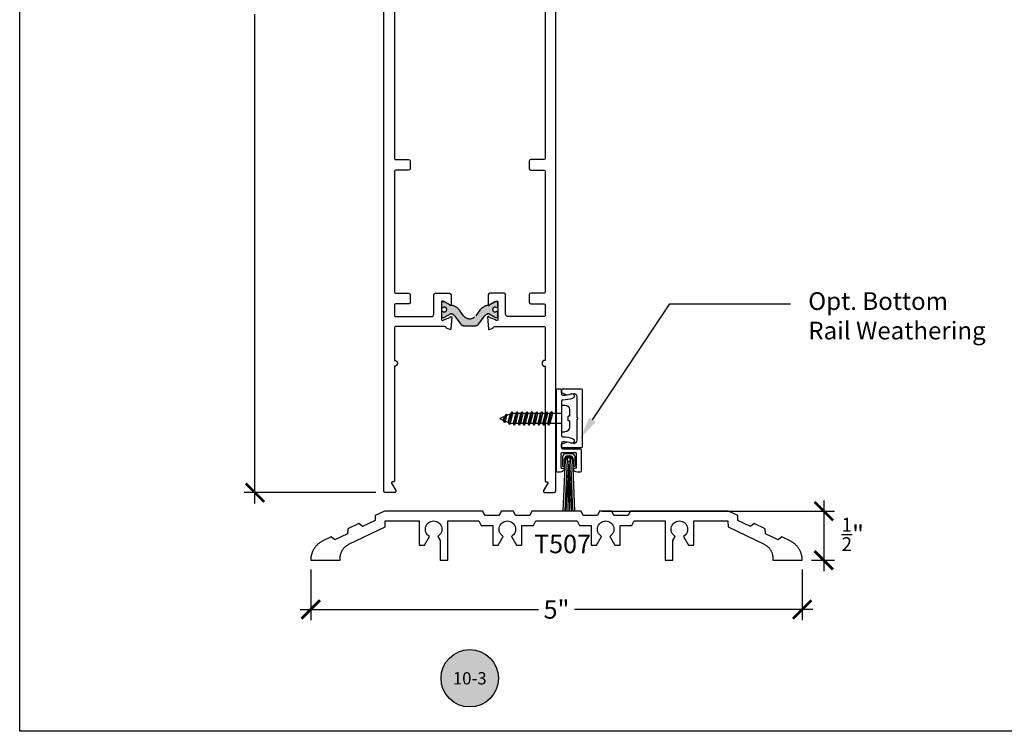
# Model space of a CAD drawing. Units: inches. Extents: x 0 to 70, y 0 to 43.6.
# Drawn here: x 38 to 48, y 0 to 7.2 of the extents above; entities that cross this region are included whole.
import ezdxf
from ezdxf import colors
from ezdxf.entities.mleader import LeaderData, LeaderLine
from ezdxf.enums import TextEntityAlignment as Align
from ezdxf.math import Vec2, Vec3

# ---------------------------------------------------------------- set-up
doc = ezdxf.new("R2010")
doc.units = ezdxf.units.IN
doc.header["$LTSCALE"] = 0.5
doc.header["$MEASUREMENT"] = 0
doc.linetypes.add('HIDDEN', pattern=[0.375, 0.25, -0.125])
for name, color, linetype in [('Arcadia-Dim', 4, 'Continuous'), ('Arcadia-Profile', 5, 'Continuous'), ('Arcadia-Symb', 7, 'Continuous'), ('Arcadia-Symb-Text', 3, 'Continuous'), ('Arcadia-Text', 3, 'Continuous')]:
    doc.layers.add(name, color=color, linetype=linetype)
doc.layers.add('Arcadia-Mview', color=6, linetype='Continuous', plot=False)
doc.styles.get("Standard").update_dxf_attribs({"font": 'ARIALN.TTF'})
doc.dimstyles.new('Arcadia-2', dxfattribs={"dimscale": 2, "dimtxt": 0.0938, "dimasz": 0.0938, "dimexe": 0.0546, "dimexo": 0.0469, "dimgap": 0.0469, "dimtad": 0, "dimtih": 1, "dimdec": 4, "dimrnd": 0.0625, "dimzin": 3, "dimdsep": 46, "dimlunit": 4, "dimtxsty": 'Standard', "dimblk": 'ARCHTICK', "dimcen": 0.0469, "dimdle": 0.0546, "dimclrd": 256, "dimclre": 256, "dimclrt": 256, "dimadec": 0, "dimazin": 0, "dimtfac": 0.75, "dimtix": 1, "dimtmove": 2, "dimatfit": 3, "dimfxl": 1, "dimtolj": 1, "dimtzin": 3, "dimlwd": -3, "dimlwe": -3, "dimarcsym": 1})

# ---------------------------------------------------------------- blocks, each defined once
blk = doc.blocks.new('_ArchTick')
at = {"color": 0, "linetype": 'ByBlock', "lineweight": -3, "const_width": 0.15}
blk.add_lwpolyline([(-0.5, -0.5), (0.5, 0.5)], dxfattribs=at)
blk = doc.blocks.new('*D52')
at = {"layer": 'Arcadia-Dim', "linetype": 'ByBlock', "lineweight": -3, "transparency": 16777216}
for p, q in [((40.96139963930881, 1.644919005655568), (40.96139963930881, 1.129738128355514)), ((45.9593936536088, 1.644919005655568), (45.9593936536088, 1.129738128355514)), ((40.85219963930881, 1.238938128355514), (43.27804330403043, 1.238938128355514)), ((46.0685936536088, 1.238938128355514), (43.64274998888718, 1.238938128355514))]:
    blk.add_line(p, q, dxfattribs=at)
at = {"layer": 'Defpoints', "color": 0, "lineweight": -3, "transparency": 16777216}
for p in [(40.96139963930881, 1.738719005655568), (45.9593936536088, 1.738719005655568), (45.9593936536088, 1.238938128355514)]:
    blk.add_point(p, dxfattribs=at)
at = {"layer": 'Arcadia-Dim', "lineweight": -3, "transparency": 16777216, "xscale": 0.1876, "yscale": 0.1876, "zscale": 0.1876, "rotation": 180}
blk.add_blockref('_ArchTick', (40.96139963930881, 1.238938128355514), dxfattribs=at)
at = {"layer": 'Arcadia-Dim', "lineweight": -3, "transparency": 16777216, "xscale": 0.1876, "yscale": 0.1876, "zscale": 0.1876}
blk.add_blockref('_ArchTick', (45.9593936536088, 1.238938128355514), dxfattribs=at)
at = {"layer": 'Arcadia-Dim', "transparency": 16777216, "insert": (43.4603966464588, 1.238938128355514), "char_height": 0.1876, "attachment_point": 5}
blk.add_mtext('\\A1;5"', dxfattribs=at)
blk = doc.blocks.new('Keynote')
at = {"layer": 'Arcadia-Symb', "lineweight": -3}
h = blk.add_hatch(color=8, dxfattribs=at)
h.dxf.hatch_style = 1
edge = h.paths.add_edge_path()
edge.add_arc((0, 0), 0.1458, 0, 360)
at = {"layer": 'Defpoints', "lineweight": -3}
blk.add_circle((0, 0), 0.1458, dxfattribs=at)
at = {"layer": 'Arcadia-Symb-Text'}
blk.add_attdef('KEYNOTE_BUBBLE', text='', height=0.09375, dxfattribs=at).set_placement((0, 0), align=Align.MIDDLE_CENTER)
blk = doc.blocks.new('6x0625PanHeadSMS-Phillips')
at = {"layer": 'Arcadia-Profile'}
for p, q in [((0, -0.1349999999999998), (0, 0.1349999999999998)), ((0, 0.1349999999999998), (0.03600000000000136, 0.1349999999999998)), ((-0.6219134171618252, 0.004619397662556146), (-0.5910776578385422, 0.0173919873803321)), ((-0.5780205775018636, 0.04000751392196911), (-0.5910776578385404, 0.01739198738033387)), ((-0.5910776578385404, 0.01739198738033387), (-0.574580779590856, -0.02422521808734324)), ((-0.5780205775018636, 0.04000751392196911), (-0.5626363090496591, -0.04491364793420338)), ((-0.5769569634072615, 0.04000751392196911), (-0.5780205775018628, 0.04000751392196822)), ((-0.5769569634072589, 0.04000751392196822), (-0.5615726949550544, -0.04491364793420338)), ((-0.5769569634072607, 0.04000751392196911), (-0.5691859094113791, 0.02645984648292465)), ((-0.5691859094113774, 0.02645984648292377), (-0.5410458507912459, 0.03811584040935578)), ((-0.5691859094113791, 0.02645984648292465), (-0.5544812216740196, -0.03255072757420052)), ((-0.5279887704545692, 0.06073136695099102), (-0.5410458507912459, 0.03811584040935578)), ((-0.5410458507912459, 0.03811584040935578), (-0.5164311817655127, -0.04831157015314069)), ((-0.5279887704545692, 0.06073136695099102), (-0.5044867112243185, -0.06900000000000173)), ((-0.5269251563599671, 0.06073136695099102), (-0.5279887704545683, 0.06073136695099013)), ((-0.5269251563599644, 0.06073136695099013), (-0.5034230971297138, -0.06900000000000173)), ((-0.5269251563599662, 0.06073136695099102), (-0.5191541023640847, 0.04718369951194656)), ((-0.5191541023640829, 0.04718369951194656), (-0.5075265244053622, 0.05199999999999871)), ((-0.5191541023640847, 0.04718369951194656), (-0.4936717566480864, -0.05200000000000049)), ((-0.4878037250307949, 0.05199999999999871), (-0.5075265244053622, 0.05199999999999871)), ((-0.4779887704545702, 0.06899999999999906), (-0.4878037250307941, 0.05199999999999871)), ((-0.4878037250307941, 0.05199999999999871), (-0.4628037250307955, -0.05199999999999871)), ((-0.4779887704545702, 0.06899999999999906), (-0.4529887704545716, -0.06899999999999906)), ((-0.4769251563599681, 0.06899999999999906), (-0.4779887704545693, 0.06899999999999817)), ((-0.4769251563599655, 0.06899999999999817), (-0.4519251563599669, -0.06899999999999995)), ((-0.4769251563599672, 0.06899999999999906), (-0.4671738158783389, 0.05199999999999871)), ((-0.4421738158783404, -0.05199999999999871), (-0.4671738158783389, 0.05199999999999871)), ((-0.4378037250307925, 0.0519999999999996), (-0.4671738158783398, 0.05199999999999871)), ((-0.4279887704545695, 0.06899999999999906), (-0.4378037250307933, 0.05199999999999871)), ((-0.4378037250307933, 0.05199999999999871), (-0.4128037250307948, -0.05199999999999871)), ((-0.4279887704545695, 0.06899999999999906), (-0.4029887704545709, -0.06899999999999906)), ((-0.4269251563599665, 0.06899999999999906), (-0.4279887704545704, 0.06899999999999906)), ((-0.4269251563599648, 0.06899999999999817), (-0.4019251563599662, -0.06899999999999995)), ((-0.4269251563599665, 0.06899999999999906), (-0.4171738158783382, 0.05199999999999871)), ((-0.3878037250307962, 0.0519999999999996), (-0.4171738158783374, 0.0519999999999996)), ((-0.3921738158783397, -0.05199999999999871), (-0.4171738158783382, 0.05199999999999871)), ((-0.3779887704545724, 0.06899999999999906), (-0.3878037250307962, 0.05199999999999871)), ((-0.3878037250307962, 0.05199999999999871), (-0.3628037250307976, -0.05199999999999871)), ((-0.3779887704545724, 0.06899999999999906), (-0.3529887704545738, -0.06899999999999906)), ((-0.3769251563599685, 0.06899999999999906), (-0.3779887704545724, 0.06899999999999906)), ((-0.3769251563599676, 0.06899999999999817), (-0.351925156359969, -0.06899999999999995)), ((-0.3769251563599694, 0.06899999999999906), (-0.3671738158783411, 0.05199999999999871)), ((-0.3421738158783425, -0.05199999999999871), (-0.3671738158783411, 0.05199999999999871)), ((-0.3378037250307946, 0.05200000000000049), (-0.367173815878342, 0.0519999999999996)), ((-0.3279887704545708, 0.06899999999999906), (-0.3378037250307946, 0.05199999999999871)), ((-0.3378037250307946, 0.05199999999999871), (-0.312803725030796, -0.05199999999999871)), ((-0.3279887704545708, 0.06899999999999906), (-0.3029887704545722, -0.06899999999999906)), ((-0.3269251563599678, 0.06899999999999906), (-0.3279887704545699, 0.06899999999999995)), ((-0.326925156359966, 0.06899999999999817), (-0.3019251563599674, -0.06899999999999995)), ((-0.3269251563599678, 0.06899999999999906), (-0.3171738158783395, 0.05199999999999871)), ((-0.2921738158783409, -0.05199999999999871), (-0.3171738158783395, 0.05199999999999871)), ((-0.2878037250307965, 0.0519999999999996), (-0.3171738158783386, 0.05200000000000049)), ((-0.2779887704545709, 0.06899999999999906), (-0.2878037250307948, 0.05199999999999871)), ((-0.2878037250307948, 0.05199999999999871), (-0.2628037250307962, -0.05199999999999871)), ((-0.2779887704545709, 0.06899999999999906), (-0.2529887704545724, -0.06899999999999906)), ((-0.2769251563599688, 0.06899999999999995), (-0.2779887704545709, 0.06899999999999906)), ((-0.2769251563599662, 0.06899999999999817), (-0.2519251563599676, -0.06899999999999995)), ((-0.2769251563599679, 0.06899999999999906), (-0.2671738158783397, 0.05199999999999871)), ((-0.2421738158783411, -0.05199999999999871), (-0.2671738158783397, 0.05199999999999871)), ((-0.2378037250307958, 0.0519999999999996), (-0.2671738158783405, 0.0519999999999996)), ((-0.2279887704545711, 0.06899999999999906), (-0.2378037250307949, 0.05199999999999871)), ((-0.2378037250307949, 0.05199999999999871), (-0.2128037250307964, -0.05199999999999871)), ((-0.2279887704545711, 0.06899999999999906), (-0.2029887704545725, -0.06899999999999906)), ((-0.2269251563599672, 0.06899999999999906), (-0.2279887704545711, 0.06899999999999906)), ((-0.2269251563599664, 0.06899999999999817), (-0.2019251563599678, -0.06899999999999995)), ((-0.2269251563599681, 0.06899999999999906), (-0.2171738158783398, 0.05199999999999871)), ((-0.1921738158783413, -0.05199999999999871), (-0.2171738158783398, 0.05199999999999871)), ((-0.1878037250307951, 0.0519999999999996), (-0.2171738158783389, 0.0519999999999996)), ((-0.1779887704545713, 0.06899999999999906), (-0.1878037250307951, 0.05199999999999871)), ((-0.1878037250307951, 0.05199999999999871), (-0.1628037250307965, -0.05199999999999871)), ((-0.1779887704545713, 0.06899999999999906), (-0.1529887704545727, -0.06899999999999906)), ((-0.1769251563599683, 0.06899999999999995), (-0.1779887704545722, 0.06899999999999995)), ((-0.1769251563599665, 0.06899999999999817), (-0.1519251563599679, -0.06899999999999995)), ((-0.1769251563599683, 0.06899999999999906), (-0.16717381587834, 0.05199999999999871)), ((-0.1421738158783414, -0.05199999999999871), (-0.16717381587834, 0.05199999999999871)), ((-0.1378037250307971, 0.05199999999999871), (-0.16717381587834, 0.0519999999999996)), ((-0.1279887704545724, 0.06899999999999817), (-0.1378037250307962, 0.05199999999999783)), ((-0.1378037250307962, 0.05199999999999783), (-0.1128037250307976, -0.0519999999999996)), ((-0.1279887704545724, 0.06899999999999817), (-0.1029887704545738, -0.06899999999999995)), ((-0.1269251563599694, 0.06899999999999906), (-0.1279887704545732, 0.06899999999999906)), ((-0.1269251563599676, 0.06899999999999729), (-0.101925156359969, -0.06900000000000084)), ((-0.1269251563599694, 0.06899999999999817), (-0.1171738158783411, 0.05199999999999783)), ((-0.0921738158783425, -0.0519999999999996), (-0.1171738158783411, 0.05199999999999783)), ((-8.881784197001252e-16, 0.0519999999999996), (-0.1171738158783411, 0.05199999999999871)), ((0.06949999999999967, 0.02399999999999913), (0.06949999999999967, -0.02400000000000091)), ((0.08199999999999985, 0.02400000000000002), (0.06949999999999967, 0.02399999999999913)), ((0.08199999999999985, 0.02400000000000091), (0.08199999999999985, 0.08899999999999952)), ((-0.6219134171618252, -0.004619397662557034), (-0.5745807795908586, -0.02422521808734146)), ((-0.5626363090496609, -0.04491364793420249), (-0.574580779590856, -0.02422521808734324)), ((-0.5615726949550552, -0.04491364793420338), (-0.5626363090496609, -0.04491364793420338)), ((-0.5615726949550561, -0.04491364793420338), (-0.5544812216740196, -0.03255072757420052)), ((-0.5544812216740187, -0.03255072757419963), (-0.5164311817655127, -0.04831157015314069)), ((-0.5044867112243177, -0.06900000000000084), (-0.5164311817655127, -0.04831157015314158)), ((-0.503423097129712, -0.06900000000000173), (-0.5044867112243177, -0.06900000000000173)), ((-0.5034230971297129, -0.06900000000000173), (-0.4936717566480864, -0.05200000000000049)), ((-0.4628037250307955, -0.05200000000000049), (-0.4936717566480855, -0.05200000000000049)), ((-0.4529887704545716, -0.06899999999999906), (-0.4628037250307955, -0.05199999999999871)), ((-0.451925156359966, -0.06899999999999995), (-0.4529887704545716, -0.06899999999999995)), ((-0.4519251563599669, -0.06899999999999995), (-0.4421738158783404, -0.05199999999999871)), ((-0.4128037250307948, -0.05200000000000049), (-0.4421738158783404, -0.05200000000000049)), ((-0.4029887704545709, -0.06899999999999906), (-0.4128037250307948, -0.05199999999999871)), ((-0.4019251563599671, -0.06899999999999995), (-0.40298877045457, -0.06900000000000084)), ((-0.4019251563599662, -0.06899999999999995), (-0.3921738158783397, -0.05199999999999871)), ((-0.3628037250307967, -0.0519999999999996), (-0.3921738158783397, -0.05200000000000049)), ((-0.3529887704545738, -0.06899999999999906), (-0.3628037250307976, -0.05199999999999871)), ((-0.3519251563599708, -0.06899999999999995), (-0.3529887704545729, -0.06899999999999995)), ((-0.351925156359969, -0.06899999999999995), (-0.3421738158783425, -0.05199999999999871)), ((-0.312803725030796, -0.05199999999999871), (-0.3421738158783416, -0.0519999999999996)), ((-0.3029887704545722, -0.06899999999999906), (-0.312803725030796, -0.05199999999999871)), ((-0.3019251563599665, -0.06899999999999906), (-0.3029887704545722, -0.06899999999999995)), ((-0.3019251563599674, -0.06899999999999995), (-0.2921738158783409, -0.05199999999999871)), ((-0.262803725030798, -0.0519999999999996), (-0.2921738158783391, -0.05199999999999871)), ((-0.2529887704545724, -0.06899999999999906), (-0.2628037250307962, -0.05199999999999871)), ((-0.2519251563599685, -0.06899999999999995), (-0.2529887704545724, -0.06899999999999995)), ((-0.2519251563599676, -0.06899999999999995), (-0.2421738158783411, -0.05199999999999871)), ((-0.2128037250307973, -0.0519999999999996), (-0.2421738158783402, -0.0519999999999996)), ((-0.2029887704545725, -0.06899999999999906), (-0.2128037250307964, -0.05199999999999871)), ((-0.2019251563599687, -0.06900000000000084), (-0.2029887704545725, -0.06900000000000084)), ((-0.2019251563599678, -0.06899999999999995), (-0.1921738158783413, -0.05199999999999871)), ((-0.1628037250307965, -0.0519999999999996), (-0.1921738158783404, -0.0519999999999996)), ((-0.1529887704545727, -0.06899999999999906), (-0.1628037250307965, -0.05199999999999871)), ((-0.1519251563599688, -0.06900000000000084), (-0.1529887704545718, -0.06900000000000084)), ((-0.1519251563599679, -0.06899999999999995), (-0.1421738158783414, -0.05199999999999871)), ((-0.1128037250307976, -0.0519999999999996), (-0.1421738158783414, -0.0519999999999996)), ((-0.1029887704545738, -0.06899999999999995), (-0.1128037250307976, -0.0519999999999996)), ((-0.1019251563599699, -0.06900000000000173), (-0.1029887704545729, -0.06900000000000173)), ((-0.101925156359969, -0.06900000000000084), (-0.0921738158783425, -0.0519999999999996)), ((0, -0.0519999999999996), (-0.0921738158783425, -0.0519999999999996)), ((0.08199999999999985, -0.02400000000000002), (0.06949999999999967, -0.02399999999999913)), ((0.08199999999999985, -0.08899999999999952), (0.08199999999999985, -0.02400000000000002)), ((0, -0.1349999999999998), (0.03600000000000136, -0.1350000000000007))]:
    blk.add_line(p, q, dxfattribs=at)
for centre, radius, start, end in [((0.03600000000000136, 0.08899999999999952), 0.046, 0, 90), ((-0.6200000000000001, -8.881784197001252e-16), 0.005, 112.499999999994, 247.500000000002), ((0.03600000000000136, -0.08899999999999952), 0.046, 270, 0)]:
    blk.add_arc(centre, radius, start, end, dxfattribs=at)
blk = doc.blocks.new('Sweep_SurfaceMountConcealed')
at = {"layer": 'Arcadia-Profile', "lineweight": -3}
for p, q in [((0.06138890695187627, 0.3636723376517921), (0.06122002306464935, 0.2697974895654625)), ((0.08713900588632839, 0.337578970240429), (0.06448394249885325, -0.1877191227000594)), ((0.08184498968815035, 0.2697603845836056), (0.08197576679607721, 0.3430092678470942)), ((0.1077454415632957, 0.3366908972191709), (0.08512590909482753, -0.1877562582654377)), ((0.1573809695734667, 0.3947486953961175), (0.09269407425351517, 0.3948650692124716)), ((0.1243025127912603, 0.31948408271586), (0.09655089060626665, -0.1877768121765939)), ((0.1132819358951309, 0.3742029976070853), (0.1367188979680947, 0.3741608337545017)), ((0.1252024951435686, 0.3194734636039129), (0.1149378608514269, -0.1878098909306232)), ((0.1252024951435686, 0.3194734636039129), (0.1331448313878525, -0.1878426458594049)), ((0.1258025337512692, 0.319494384150687), (0.1514768017220121, -0.1878756256667771)), ((0.1421203859357973, 0.336629055582705), (0.1628527833127436, -0.1878960914255003)), ((0.1627298835608428, 0.3374429798071787), (0.183494749908732, -0.1879332269908787)), ((0.1679116277297368, 0.3428546664544569), (0.1677808506218099, 0.2696057831909684)), ((0.1884068172436884, 0.2695686764100742), (0.1885737011341462, 0.3634435280944217)), ((0.06122002306464935, 0.2697974895654625), (0.08184498968815035, 0.2697603845836056)), ((0.1677808506218099, 0.2696057831909684), (0.1884068172436884, 0.2695686764100742))]:
    blk.add_line(p, q, dxfattribs=at)
for points in [[(0.04999999999999716, 1.002117380277923, 0.414213562373095), (0.05999999999998806, 0.9921173802779322), (0.06572465942736017, 0.9921173802779322, 0.08338565829340229), (0.1473908968102791, 1.005832328546489, -0.9999999999999999), (0.16372414428686, 0.9585753182002463, -0.08338565829340408), (0.06572465942736017, 0.9421173802779208), (0.05999999999998806, 0.9421173802779208, 0.414213562373095), (0.04999999999999716, 0.9321173802779299), (0.04999999999998295, 0.5771173802779117, 0.414213562373095), (0.05999999999998806, 0.5671173802779208), (0.06572465942736017, 0.5671173802779208, -0.08338565829340408), (0.16372414428686, 0.5506594423556521, -0.9999999999999999), (0.1473908968102791, 0.5034024320093522, 0.08338565829340228), (0.06572465942736017, 0.5171173802779094), (0.05999999999998806, 0.5171173802779094, 0.414213562373095), (0.04999999999999716, 0.5071173802779185), (0.04999999999999716, 0.4546173802779094, 0.4142135623730969), (0.05999999999998806, 0.4446173802779185), (0.2399999999999949, 0.4446173802779185, -0.414213562373095), (0.2499999999999858, 0.4346173802779276), (0.2499999999999858, 0.2196173802778958, -0.414213562373095), (0.2399999999999949, 0.2096173802779049), (0.2088432894674668, 0.2096173802779049, -0.3419987131196915), (0.1701134560053674, 0.2396173802779344, -0.4903143948258259), (0.177859422697793, 0.2496173802779253), (0.1949999999999932, 0.2496173802779253, 0.414213562373095), (0.2049999999999983, 0.2596173802779163), (0.2049999999999983, 0.3946173802779072, 0.414213562373147), (0.1949999999999932, 0.4046173802778981), (0.05499999999999261, 0.4046173802778981, 0.414213562373095), (0.04499999999998749, 0.3946173802779072), (0.04499999999998749, 0.2596173802779163, 0.4142135623731211), (0.05499999999999261, 0.2496173802779253), (0.07214057730219281, 0.2496173802779253, -0.490314394825813), (0.07988654399458994, 0.2396173802779344, -0.3419987131196797), (0.04115671053251901, 0.2096173802779049), (0.009999999999990905, 0.2096173802779049, -0.414213562373095), (0, 0.2196173802778958), (0, 1.044617380277941, -0.414213562373095), (0.009999999999990905, 1.054617380277932), (0.03999999999999204, 1.054617380277932, -0.414213562373095), (0.04999999999999716, 1.044617380277941)], [(0.2099999999999795, 0.7466173802779394, 0.9999999999999999), (0.2099999999999795, 0.7626173802779022), (0.2099999999999937, 0.97580834349003, 0.471905113490928), (0.174249284630406, 1.005252006182332), (0.1069999999999993, 0.9921173802779322), (0.04999999999999716, 1.014617380277912), (0.04999999999999716, 1.044617380277941, -0.414213562373095), (0.05999999999998806, 1.054617380277932), (0.2499999999999858, 1.054617380277932, -0.414213562373095), (0.2599999999999909, 1.044617380277941), (0.2599999999999909, 0.4646173802779003, -0.414213562373095), (0.2499999999999858, 0.4546173802779094), (0.05999999999998806, 0.4546173802779094, -0.414213562373095), (0.04999999999999716, 0.4646173802779003), (0.04999999999999716, 0.4946173802779299), (0.1069999999999993, 0.5171173802779094), (0.1742492846303918, 0.5039827543735669, 0.4719051134909299), (0.2099999999999795, 0.5334264170658685)]]:
    blk.add_lwpolyline(points, format="xyb", close=True, dxfattribs=at)
for centre, radius, start, end in [((0.09263785638303546, 0.3636161197813408), 0.03124999999999999, 89.89692315115617, 179.8969231511553), ((0.1132257162256138, 0.3429530481775487), 0.03125000000000001, 89.89692315115617, 179.8969231511553), ((0.1249334137487352, 0.3366599755014477), 0.03780508155605539, 1.18692322721018, 178.6069230751012), ((0.1249334137487352, 0.3366599755014477), 0.02749509260740905, 0.7838471063642286, 179.0102075564562), ((0.1249334137487352, 0.3366599755014477), 0.017188, 359.8969231511554, 269.8969231511562), ((0.1249334137487352, 0.3366599755014477), 0.0171879, 269.8969231511562, 359.8969231511554), ((0.1366626782985776, 0.3429108843249082), 0.03124999999999997, 359.8969231511554, 89.89692315115617), ((0.157324751702987, 0.3634997459649298), 0.03124999999999997, 359.8969231511554, 89.89692315115617)]:
    blk.add_arc(centre, radius, start, end, dxfattribs=at)
at = {"layer": 'Arcadia-Profile', "xscale": -1, "rotation": 180}
blk.add_blockref('6x0625PanHeadSMS-Phillips', (0.04999999999999716, 0.7546173802779208), dxfattribs=at)
blk = doc.blocks.new('*D53')
at = {"layer": 'Arcadia-Dim', "linetype": 'ByBlock', "lineweight": -3, "transparency": 16777216}
for p, q in [((40.39317745738741, 12.78354410304922), (40.39317745738741, 7.810228632755574)), ((41.65345363876025, 12.67434410304922), (40.28397745738741, 12.67434410304922)), ((40.39317745738741, 2.317238128355514), (40.39317745738741, 7.290553598649162)), ((41.62359655360879, 2.426438128355514), (40.28397745738741, 2.426438128355514))]:
    blk.add_line(p, q, dxfattribs=at)
at = {"layer": 'Defpoints', "color": 0, "lineweight": -3, "transparency": 16777216}
for p in [(40.39317745738741, 12.67434410304922), (41.74725363876026, 12.67434410304922), (41.71739655360879, 2.426438128355514)]:
    blk.add_point(p, dxfattribs=at)
at = {"layer": 'Arcadia-Dim', "lineweight": -3, "transparency": 16777216, "xscale": 0.1876, "yscale": 0.1876, "zscale": 0.1876}
for p, rotation in [((40.39317745738741, 12.67434410304922), 90), ((40.39317745738741, 2.426438128355514), 270)]:
    blk.add_blockref('_ArchTick', p, dxfattribs=dict(at, rotation=rotation))
at = {"layer": 'Arcadia-Dim', "transparency": 16777216, "insert": (40.39317745738741, 7.550391115702374), "char_height": 0.1876, "attachment_point": 5}
blk.add_mtext('\\A1;10{\\H0.750000x;\\S1/4;}"', dxfattribs=at)
blk = doc.blocks.new('*D80')
at = {"layer": 'Arcadia-Dim', "linetype": 'ByBlock', "lineweight": -3, "transparency": 16777216}
for p, q in [((46.17923944206794, 2.348138128355428), (46.17923944206794, 1.629519005655483)), ((43.92119655360881, 2.238938128355429), (46.28843944206794, 2.238938128355428)), ((46.0531936536088, 1.738719005655483), (46.28843944206794, 1.738719005655483))]:
    blk.add_line(p, q, dxfattribs=at)
at = {"layer": 'Defpoints', "color": 0, "lineweight": -3, "transparency": 16777216}
for p in [(43.82739655360881, 2.238938128355429), (45.9593936536088, 1.738719005655483), (46.17923944206794, 1.738719005655483)]:
    blk.add_point(p, dxfattribs=at)
at = {"layer": 'Arcadia-Dim', "lineweight": -3, "transparency": 16777216, "xscale": 0.1876, "yscale": 0.1876, "zscale": 0.1876}
for p, rotation in [((46.17923944206794, 2.238938128355428), 90), ((46.17923944206794, 1.738719005655483), 270)]:
    blk.add_blockref('_ArchTick', p, dxfattribs=dict(at, rotation=rotation))
at = {"layer": 'Arcadia-Dim', "transparency": 16777216, "insert": (46.47399684233997, 2.001843382204143), "char_height": 0.1876, "attachment_point": 5}
blk.add_mtext('\\A1;{\\H0.750000x;\\S1/2;}"', dxfattribs=at)

msp = doc.modelspace()

# ---------------------------------------------------------------- hatches: boundary and pattern name
at = {"layer": 'Arcadia-Profile', "lineweight": -3}
h = msp.add_hatch(color=256, dxfattribs=at)
h.dxf.hatch_style = 1
edge = h.paths.add_edge_path()
edge.add_arc((42.83527056909379, 4.288450584527169), 0.0244094487940399, 57.86252726512879, 302.13747273498916, ccw=False)
edge.add_line((42.84825523646958, 4.309119875844701), (42.85298710450883, 4.309119875844701))
edge.add_arc((42.85298710450883, 4.320930899454694), 0.01181102360999375, 270, 360)
edge.add_line((42.86479812811882, 4.320930899454694), (42.86479812811884, 4.356363970284789))
edge.add_arc((42.85298710450883, 4.356363970284775), 0.01181102361000086, 3.446873130306955e-11, 90.00000000003448)
edge.add_line((42.85298710450883, 4.368174993894783), (42.83738040525253, 4.368174993894669))
edge.add_arc((42.83738040525239, 4.360300978154669), 0.007874015739998796, 89.99999999891423, 119.9999999985707)
edge.add_line((42.83344339738255, 4.367120075815407), (42.77381872018626, 4.332695752385732))
edge.add_arc((42.76988171231645, 4.339514850046413), 0.007874015739942163, 273.6292789012349, 299.9999999986334, ccw=False)
edge.add_arc((42.77785658048927, 4.213783258195761), 0.1181102361000108, 93.62927890231299, 144.5523215290939)
edge.add_line((42.6816386120588, 4.282282385363303), (42.63895407997495, 4.225638098098145))
edge.add_arc((42.57739655360881, 4.272025021405668), 0.07707837379094436, 217.0000000000033, 322.9999999999967, ccw=False)
edge.add_line((42.51583902724266, 4.225638098098145), (42.47315449515884, 4.282282385363303))
edge.add_arc((42.37693652672837, 4.213783258195747), 0.1181102361000205, 35.44767847091095, 86.3707210976874)
edge.add_arc((42.38491139490115, 4.339514850046484), 0.007874015740008457, 240.000000001529, 266.3707210991066, ccw=False)
edge.add_line((42.38097438703133, 4.332695752385732), (42.32134970983506, 4.367120075815407))
edge.add_arc((42.31741270196503, 4.360300978154783), 0.007874015740009992, 59.99999999980076, 89.99999999963808)
edge.add_line((42.31741270196508, 4.368174993894783), (42.30180600270882, 4.368174993894783))
edge.add_arc((42.30180600270882, 4.356363970284789), 0.01181102360999375, 90, 180)
edge.add_line((42.28999497909882, 4.356363970284789), (42.28999497909881, 4.320930899454694))
edge.add_arc((42.30180600270882, 4.320930899454709), 0.01181102361000086, 180.0000000000345, 270.0000000000344)
edge.add_line((42.30180600270882, 4.309119875844701), (42.30653787074806, 4.309119875844701))
edge.add_arc((42.31952253812381, 4.28845058452724), 0.02440944879395769, -122.13747273487411, 122.13747273487411, ccw=False)
edge.add_line((42.30653787074806, 4.267781293209779), (42.30180600270882, 4.267781293209779))
edge.add_arc((42.30180600270882, 4.255970269599786), 0.01181102360999375, 90, 180)
edge.add_line((42.28999497909882, 4.255970269599786), (42.28999497909881, 4.220537198769691))
edge.add_arc((42.30180600270882, 4.220537198769705), 0.01181102361000086, 180.0000000000345, 270.0000000000344)
edge.add_line((42.30180600270882, 4.208726175159697), (42.31741270196508, 4.208726175159811))
edge.add_arc((42.31741270196525, 4.216600190899811), 0.007874015740005902, 269.9999999987074, 299.9999999985448)
edge.add_line((42.32134970983509, 4.209781093239073), (42.38051055007264, 4.24393762027573))
edge.add_arc((42.38444755794269, 4.237118522615091), 0.007874015740025267, 84.53484448369238, 120.0000000003142, ccw=False)
edge.add_arc((42.37994801226132, 4.190089185514523), 0.0551181101800357, 36.99999999996771, 84.53484448305562, ccw=False)
edge.add_line((42.42396729229782, 4.223260092268603), (42.4868913255164, 4.139757079830403))
edge.add_arc((42.51833366839958, 4.163450584654726), 0.03937007869999904, 216.9999999999688, 269.9999999999896)
edge.add_line((42.51833366839958, 4.124080505954723), (42.57739655360882, 4.124080505954723))
edge.add_line((42.57739655360882, 4.124080505954723), (42.63645943881806, 4.124080505954723))
edge.add_arc((42.63645943881804, 4.163450584654726), 0.03937007870000464, 270.0000000000414, 323.0000000000333)
edge.add_line((42.66790178170123, 4.139757079830403), (42.73082581491984, 4.223260092268603))
edge.add_arc((42.77484509495621, 4.190089185514481), 0.05511811017996621, 95.46515551684729, 142.9999999999066, ccw=False)
edge.add_arc((42.77034554927512, 4.23711852261502), 0.00787401574000245, 60.00000000102858, 95.4651555176734, ccw=False)
edge.add_line((42.774282557145, 4.24393762027573), (42.83344339738257, 4.209781093239073))
edge.add_arc((42.8373804052526, 4.216600190899726), 0.007874015740030467, 239.9999999998271, 269.999999999483)
edge.add_line((42.83738040525253, 4.208726175159697), (42.85298710450883, 4.208726175159697))
edge.add_arc((42.85298710450883, 4.220537198769691), 0.01181102360999375, 270, 360)
edge.add_line((42.86479812811882, 4.220537198769691), (42.86479812811884, 4.255970269599786))
edge.add_arc((42.85298710450883, 4.255970269599771), 0.01181102361000086, 3.446873130306955e-11, 90.00000000003448)
edge.add_line((42.85298710450883, 4.267781293209779), (42.84825523646963, 4.267781293209666))

# ---------------------------------------------------------------- linework, layer by layer
at = {"layer": 'Arcadia-Mview', "lineweight": -3}
msp.add_lwpolyline([(38, 37.31832558586399), (70, 37.31832558586399), (70, 0), (38, 0)], close=True, dxfattribs=at)
at = {"layer": 'Arcadia-Profile', "lineweight": -3}
for points in [[(41.81139655360879, 9.875438128355583), (41.8113965536088, 5.823438128355562, 0.414213562373095), (41.82139655360881, 5.813438128355457), (41.95639655360885, 5.813438128355457, -0.4142135623719851), (41.97139655360881, 5.798438128355471), (41.97139655360886, 5.71943812835552, -0.414213562373095), (41.95639655360885, 5.704438128355534), (41.82139655360886, 5.704438128355534, 0.414213562373095), (41.81139655360884, 5.694438128355543), (41.81139655360882, 4.464438128355525, 0.414213562373095), (41.82139655360882, 4.454438128355534), (41.95639655360887, 4.454438128355534, -0.4142135623719851), (41.97139655360883, 4.439438128355548), (41.97139655360887, 4.360438128355483, -0.414213562373095), (41.95639655360887, 4.345438128355497), (41.82139655360888, 4.345438128355497, 0.414213562373095), (41.81139655360886, 4.335438128355506), (41.81139655360882, 4.226438128355582, 0.414213562373095), (41.82139655360882, 4.216438128355477), (42.18699497909884, 4.216438128355591, 0.414213562373095), (42.21199497909885, 4.241438128355568), (42.21199497909886, 4.438438128355457, -0.4142135623720545), (42.22799497909881, 4.454438128355534), (42.37199497909887, 4.454438128355534, -0.414213562373095), (42.38799497909889, 4.438438128355457), (42.38799497909885, 4.337880015972743, -0.8496353657752234), (42.37241240342671, 4.335329614856775, 0.1826758133108501), (42.3688298277354, 4.339707416964572), (42.30799497909888, 4.37483043320087, 0.5773502691912853), (42.28999497909882, 4.364438128355502), (42.28999497909881, 4.187438128355481, 0.8430390037151083), (42.31330868767839, 4.183438128521558), (42.37494854176042, 4.205873200515995, 0.2704954508918589), (42.38010367986659, 4.212076436981917, -0.9618520024673942), (42.39596453668364, 4.210064886535676), (42.38570001636238, 4.092740882400605, -0.4931454260318398), (42.37499429763102, 4.085920587376265), (42.34225881795223, 4.097835327583809, -0.3027680775083907), (42.33700335097556, 4.10498697247219, 0.400875440156676), (42.3250159087932, 4.116438128355568), (41.82139655360882, 4.116438128355568, 0.414213562373095), (41.8113965536088, 4.106438128355578), (41.8113965536088, 3.771438128355541, -0.9999999999999999), (41.8113965536088, 3.711438128355482), (41.81139655360882, 2.546438128355518, -0.414213562373095), (41.80139655360881, 2.536438128355528), (41.79218929418718, 2.536438128355528, 0.5773502691896494), (41.78352904014935, 2.521438128355541), (41.82538693466554, 2.44893812835555, -0.5773502691909007), (41.81239655360881, 2.426438128355514), (41.71739655360881, 2.426438128355514, -0.414213562373095), (41.70239655360882, 2.4414381283555), (41.70239655360879, 11.91143812835553, -0.414213562373095)], [(43.34339655360881, 9.875438128355583), (43.34339655360881, 5.823438128355562, -0.414213562373095), (43.33339655360881, 5.813438128355571), (43.19839655360873, 5.813438128355457, 0.4142135623719851), (43.18339655360879, 5.798438128355471), (43.18339655360873, 5.71943812835552, 0.414213562373095), (43.19839655360873, 5.704438128355534), (43.33339655360875, 5.704438128355534, -0.414213562373095), (43.34339655360876, 5.694438128355543), (43.34339655360883, 4.464438128355525, -0.414213562373095), (43.33339655360882, 4.454438128355534), (43.19839655360875, 4.454438128355534, 0.4142135623719851), (43.1833965536088, 4.439438128355548), (43.18339655360874, 4.360438128355483, 0.414213562373095), (43.19839655360875, 4.345438128355497), (43.33339655360876, 4.345438128355497, -0.414213562373095), (43.34339655360877, 4.335438128355506), (43.34339655360883, 4.226438128355582, -0.414213562373095), (43.33339655360882, 4.216438128355591), (42.96779812811877, 4.216438128355591, -0.414213562373095), (42.94279812811877, 4.241438128355568), (42.94279812811878, 4.438438128355457, 0.4142135623725747), (42.9267981281188, 4.45443812835542), (42.78279812811874, 4.454438128355534, 0.414213562373095), (42.76679812811872, 4.438438128355457), (42.76679812811879, 4.337880015972743, 0.8496353657749798), (42.78238070379091, 4.335329614856775, -0.1826758133111012), (42.78596327948223, 4.339707416964572), (42.84679812811875, 4.37483043320087, -0.5773502691909435), (42.86479812811879, 4.364438128355502), (42.86479812811881, 4.187438128355481, -0.8430390037152773), (42.84148441953921, 4.183438128521558), (42.7798445654572, 4.205873200516109, -0.2704954508905547), (42.77468942735105, 4.212076436981917, 0.9618520024672457), (42.75882857053398, 4.210064886535676), (42.76909309085526, 4.092740882400605, 0.4931454260303316), (42.77979880958658, 4.085920587376265), (42.8125342892654, 4.097835327583809, 0.3027680775079352), (42.81778975624208, 4.10498697247219, -0.4008754401560201), (42.82977719842441, 4.116438128355455), (43.33339655360882, 4.116438128355568, -0.414213562373095), (43.34339655360883, 4.106438128355578), (43.34339655360881, 3.771438128355541, 0.9999999999999999), (43.34339655360881, 3.711438128355596), (43.3433965536088, 2.546438128355518, 0.414213562373095), (43.3533965536088, 2.536438128355528), (43.36260381303046, 2.536438128355528, -0.5773502691894123), (43.37126406706831, 2.521438128355541), (43.32940617255207, 2.44893812835555, 0.5773502691905852), (43.34239655360881, 2.426438128355514), (43.43739655360881, 2.426438128355514, 0.414213562373095), (43.45239655360881, 2.4414381283555), (43.45239655360879, 11.91143812835553, 0.414213562373095)]]:
    msp.add_lwpolyline(points, format="xyb", dxfattribs=at)
at = {"layer": 'Arcadia-Profile', "linetype": 'HIDDEN'}
msp.add_lwpolyline([(42.84825523646963, 4.267781293209666, -1.809162955585182), (42.84825523646958, 4.309119875844701), (42.85298710450883, 4.309119875844701, 0.414213562373095), (42.86479812811882, 4.320930899454694), (42.86479812811884, 4.356363970284789, 0.414213562373095), (42.85298710450883, 4.368174993894783), (42.83738040525253, 4.368174993894669, 0.1316524975858848), (42.83344339738255, 4.367120075815407), (42.77381872018626, 4.332695752385732, -0.1155744859899206), (42.77038014157711, 4.331656625555794, 0.2259239423164796), (42.6816386120588, 4.282282385363303), (42.63895407997495, 4.225638098098145, -0.4985816080533957), (42.51583902724266, 4.225638098098145), (42.47315449515884, 4.282282385363303, 0.2259239423164532), (42.38441296564054, 4.331656625555794, -0.1155744859907127), (42.38097438703133, 4.332695752385732), (42.32134970983506, 4.367120075815407, 0.1316524975866799), (42.31741270196508, 4.368174993894783), (42.30180600270882, 4.368174993894783, 0.414213562373095), (42.28999497909882, 4.356363970284789), (42.28999497909881, 4.320930899454694, 0.414213562373095), (42.30180600270882, 4.309119875844701), (42.30653787074806, 4.309119875844701, -1.809162955583073), (42.30653787074806, 4.267781293209779), (42.30180600270882, 4.267781293209779, 0.414213562373095), (42.28999497909882, 4.255970269599786), (42.28999497909881, 4.220537198769691, 0.414213562373095), (42.30180600270882, 4.208726175159697), (42.31741270196508, 4.208726175159811, 0.1316524975866799), (42.32134970983509, 4.209781093239073), (42.38051055007264, 4.24393762027573, -0.1559930782577464), (42.38519748222282, 4.244956745465217, -0.2104361507017299), (42.42396729229782, 4.223260092268603), (42.4868913255164, 4.139757079830403, 0.2354687434834136), (42.51833366839958, 4.124080505954723), (42.57739655360882, 4.124080505954723), (42.63645943881806, 4.124080505954723, 0.2354687434832989), (42.66790178170123, 4.139757079830403), (42.73082581491984, 4.223260092268603, -0.2104361507015959), (42.76959562499481, 4.244956745465103, -0.155993078257866), (42.774282557145, 4.24393762027573), (42.83344339738257, 4.209781093239073, 0.1316524975858849), (42.83738040525253, 4.208726175159697), (42.85298710450883, 4.208726175159697, 0.414213562373095), (42.86479812811882, 4.220537198769691), (42.86479812811884, 4.255970269599786, 0.414213562373095), (42.85298710450883, 4.267781293209779)], format="xyb", close=True, dxfattribs=at)
at = {"layer": 'Arcadia-Profile'}
msp.add_lwpolyline([(45.9593936536088, 1.738719005655568), (45.95944565360878, 1.738720385478516), (45.95949865360879, 1.738724521141577), (45.9595506536088, 1.738731401225593), (45.95960165360879, 1.738741006755546), (45.9596526536088, 1.738753311215575), (45.95970365360881, 1.738768280645601), (45.9597526536088, 1.738785873745584), (45.95980165360879, 1.73880604196556), (45.95984865360879, 1.738828729655594), (45.95989465360879, 1.738853874155595), (45.95993965360879, 1.738881406155585), (45.95998265360879, 1.738911249555528), (45.9600246536088, 1.738943322155521), (45.96006465360881, 1.738977535355545), (45.9601026536088, 1.739013794755508), (45.96013865360879, 1.739052000255512), (45.96017265360879, 1.739092046455582), (45.9602046536088, 1.739133822855521), (45.96023365360878, 1.739177214155504), (45.9602616536088, 1.739222100655567), (45.96028565360879, 1.739268358355545), (45.96030865360879, 1.739315859755536), (45.9603286536088, 1.739364473655584), (45.96034565360878, 1.739414065955586), (45.9603606536088, 1.739464499755556), (45.9603726536088, 1.739515635855511), (45.96038165360881, 1.739567333255579), (45.96038865360879, 1.739619449255585), (45.96039265360878, 1.739671839955506), (45.96039365360878, 1.739724360655529), (45.96019865360881, 1.747860005655568), (45.95970165360879, 1.755982795655584), (45.95890365360879, 1.764081515655604), (45.95780465360878, 1.772144985655515), (45.95640665360878, 1.780162065655574), (45.95471265360879, 1.788121695655533), (45.95272365360881, 1.796012865655527), (45.95044265360877, 1.803824695655564), (45.94787365360878, 1.811546395655611), (45.9450186536088, 1.819167295655504), (45.94188365360878, 1.826676885655544), (45.93847065360882, 1.834064785655571), (45.9347856536088, 1.84132080565557), (45.9308346536088, 1.848434905655537), (45.92662065360878, 1.855397305655558), (45.92215165360881, 1.862198305655554), (45.91743365360878, 1.868828605655537), (45.9124716536088, 1.875279005655599), (45.9072736536088, 1.881540605655502), (45.9018466536088, 1.887604705655505), (45.89619765360879, 1.893463005655505), (45.89033565360882, 1.899107505655522), (45.88426765360879, 1.904530205655576), (45.87800165360881, 1.909723705655594), (45.87154865360878, 1.914680905655516), (45.86491465360879, 1.919394905655551), (45.85811065360878, 1.92385910565558), (45.8511446536088, 1.928067505655505), (45.8440276536088, 1.932014105655568), (45.8367696536088, 1.93569370565551), (45.7535106536088, 1.97597250565552), (45.71365765360878, 1.945263205655507), (45.5849326536088, 2.007537305655589), (45.58427465360882, 2.057845205655596), (45.47265065360881, 2.111846305655533), (45.43279765360882, 2.081137005655521), (45.30407265360878, 2.143411105655602), (45.3034146536088, 2.193719005655609), (45.2103966536088, 2.238719005655568), (44.2103966536088, 2.238719005655568), (44.18789465360879, 2.193719005655609), (44.04489765360881, 2.193719005655609), (44.02239665360878, 2.238719005655568), (43.89839665360881, 2.238719005655568), (43.87589465360878, 2.193719005655609), (43.7328976536088, 2.193719005655609), (43.7103966536088, 2.238719005655568), (43.4603966536088, 2.238719005655568), (43.2103966536088, 2.238719005655568), (43.18789465360879, 2.193719005655609), (43.04489765360881, 2.193719005655609), (43.02239665360878, 2.238719005655568), (42.89839665360881, 2.238719005655568), (42.87589465360878, 2.193719005655609), (42.7328976536088, 2.193719005655609), (42.7103966536088, 2.238719005655568), (41.7103965536088, 2.238719005655568), (41.6173786536088, 2.193719005655609), (41.61672005360879, 2.143411105655602), (41.48799545360879, 2.081137005655521), (41.4481424536088, 2.111846305655533), (41.33651865360878, 2.057845205655596), (41.3358600536088, 2.007537305655589), (41.2071354536088, 1.945263205655507), (41.1672825536088, 1.97597250565552), (41.0840235536088, 1.93569370565551), (41.0767649536088, 1.932014105655568), (41.0696480536088, 1.928067505655505), (41.06268265360882, 1.92385910565558), (41.05587844360878, 1.919394905655551), (41.04924480360881, 1.914680905655516), (41.04279087360879, 1.909723705655594), (41.03652558360881, 1.904530205655576), (41.0304575736088, 1.899107505655522), (41.0245952236088, 1.893463005655505), (41.01894663360878, 1.887604705655505), (41.01351959360881, 1.881540605655502), (41.00832160360881, 1.875279005655599), (41.0033598536088, 1.868828605655537), (40.9986411736088, 1.862198305655554), (40.99417208360882, 1.855397305655558), (40.9899587636088, 1.848434905655537), (40.98600703360881, 1.84132080565557), (40.98232234360881, 1.834064785655571), (40.97890977360879, 1.826676885655544), (40.9757740536088, 1.819167295655504), (40.9729194936088, 1.811546395655611), (40.97035005460879, 1.803824695655564), (40.96806927460881, 1.796012865655527), (40.96608030360881, 1.788121695655533), (40.96438588960879, 1.780162065655574), (40.96298837160879, 1.772144985655515), (40.96188967960882, 1.764081515655604), (40.9610913300088, 1.755982795655584), (40.96059442600881, 1.747860005655568), (40.96039965360882, 1.739724360655529), (40.96040075219281, 1.739671839955506), (40.96040460735281, 1.739619449255585), (40.96041120844882, 1.739567333255579), (40.96042053726882, 1.739515635855511), (40.96043256805879, 1.739464499755556), (40.96044726762881, 1.739414065955586), (40.96046459539878, 1.739364473655584), (40.96048450356881, 1.739315859755536), (40.96050693720878, 1.739268358355545), (40.9605318343088, 1.739222100655567), (40.96055912630879, 1.739177214155504), (40.96058873780879, 1.739133822855521), (40.96062058720878, 1.739092046455582), (40.96065458640879, 1.739052000255512), (40.96069064170879, 1.739013794755508), (40.96072865360878, 1.738977535355545), (40.96076851720881, 1.738943322155521), (40.96081012240882, 1.738911249555528), (40.9608533545088, 1.738881406155585), (40.9608980942088, 1.738853874155595), (40.96094421790878, 1.738828729655594), (40.9609915985088, 1.73880604196556), (40.96104010510879, 1.738785873745584), (40.9610896038088, 1.738768280645601), (40.96113995820878, 1.738753311215575), (40.96119102920881, 1.738741006755546), (40.96124267590881, 1.738731401225593), (40.96129475580881, 1.738724521141577), (40.96134712500879, 1.738720385478516), (40.96139963930881, 1.738719005655568), (41.26039655360881, 1.738719005655568), (41.26039655360881, 1.762115265655595), (41.26050525360881, 1.767939005655577), (41.26083135360881, 1.773754625655599), (41.26137425360878, 1.7795540256556), (41.26213335360882, 1.785329105655521), (41.26310755360879, 1.791071825655578), (41.26429535360882, 1.796774175655557), (41.26569525360878, 1.802428205655517), (41.26730525360881, 1.808026035655573), (41.2691231536088, 1.813559855655555), (41.27114625360878, 1.819021965655608), (41.2733719536088, 1.824404725655583), (41.27579705360881, 1.829700655655571), (41.27841815360881, 1.834902355655501), (41.28123155360879, 1.840002605655556), (41.28423345360881, 1.844994205655595), (41.2874195536088, 1.849870305655529), (41.2907855536088, 1.854624105655532), (41.29432655360881, 1.859248905655519), (41.29803785360878, 1.863738205655565), (41.30191405360881, 1.868085905655605), (41.3059499536088, 1.872285905655573), (41.3101398536088, 1.876332205655601), (41.3144777536088, 1.88021930565553), (41.31895785360879, 1.88394180565551), (41.3235737536088, 1.887494405655545), (41.32831905360879, 1.890872305655577), (41.33318715360878, 1.894070605655585), (41.3381713536088, 1.897085005655569), (41.34326445360881, 1.899911105655562), (41.34845965360881, 1.902545205655585), (41.7159025536088, 2.080306005655572), (41.7166671536088, 2.138719005655545), (42.06439665360881, 2.138719005655545), (42.06439665360881, 1.892719005655565), (42.11686565360878, 1.892719005655565), (42.1683966536088, 1.981972905655581), (42.15640265360878, 1.990371305655501), (42.1460486536088, 2.000724805655565), (42.1376506536088, 2.012719005655569), (42.13146265360879, 2.0259893056555), (42.12767265360878, 2.040132605655501), (42.12639665360879, 2.054719005655599), (42.12767265360878, 2.069305405655584), (42.13146265360879, 2.083448705655584), (42.1376506536088, 2.096719005655515), (42.1460486536088, 2.108713205655519), (42.15640265360878, 2.119066705655584), (42.1683966536088, 2.127465105655503), (42.1816666536088, 2.133653205655534), (42.19580965360879, 2.137442905655504), (42.2103966536088, 2.138719005655545), (42.22498265360878, 2.137442905655504), (42.23912665360879, 2.133653205655534), (42.2523966536088, 2.127465105655503), (42.26439065360881, 2.119066705655584), (42.27474465360879, 2.108713205655519), (42.28314265360879, 2.096719005655515), (42.2893306536088, 2.083448705655584), (42.29312065360881, 2.069305405655584), (42.2943966536088, 2.054719005655599), (42.29312065360881, 2.040132605655501), (42.2893306536088, 2.0259893056555), (42.28314265360879, 2.012719005655569), (42.27474465360879, 2.000724805655565), (42.26439065360881, 1.990371305655501), (42.2523966536088, 1.981972905655581), (42.2763966536088, 1.94040360565559), (42.2763966536088, 1.738719005655568), (42.35639665360878, 1.738719005655568), (42.35639665360878, 2.138719005655545), (42.6710966536088, 2.138719005655545), (42.6935986536088, 2.093719005655586), (42.81439665360881, 2.093719005655586), (42.81439665360881, 1.892719005655565), (42.86686565360878, 1.892719005655565), (42.9183966536088, 1.981972905655581), (42.90640265360878, 1.990371305655501), (42.8960486536088, 2.000724805655565), (42.8876506536088, 2.012719005655569), (42.88146265360879, 2.0259893056555), (42.87767265360878, 2.040132605655501), (42.87639665360879, 2.054719005655599), (42.87767265360878, 2.069305405655584), (42.88146265360879, 2.083448705655584), (42.8876506536088, 2.096719005655515), (42.8960486536088, 2.108713205655519), (42.90640265360878, 2.119066705655584), (42.9183966536088, 2.127465105655503), (42.9316666536088, 2.133653205655534), (42.94580965360879, 2.137442905655504), (42.9603966536088, 2.138719005655545), (42.97498265360878, 2.137442905655504), (42.98912665360879, 2.133653205655534), (43.0023966536088, 2.127465105655503), (43.01439065360881, 2.119066705655584), (43.02474465360879, 2.108713205655519), (43.03314265360879, 2.096719005655515), (43.0393306536088, 2.083448705655584), (43.04312065360881, 2.069305405655584), (43.0443966536088, 2.054719005655599), (43.04312065360881, 2.040132605655501), (43.0393306536088, 2.0259893056555), (43.03314265360879, 2.012719005655569), (43.02474465360879, 2.000724805655565), (43.01439065360881, 1.990371305655501), (43.0023966536088, 1.981972905655581), (43.05392765360881, 1.892719005655565), (43.10639665360878, 1.892719005655565), (43.10639665360878, 2.093719005655586), (43.22719465360879, 2.093719005655586), (43.24969665360879, 2.138719005655545), (43.4603966536088, 2.138719005655545), (43.6710966536088, 2.138719005655545), (43.6935986536088, 2.093719005655586), (43.81439665360881, 2.093719005655586), (43.81439665360881, 1.892719005655565), (43.86686565360878, 1.892719005655565), (43.9183966536088, 1.981972905655581), (43.90640265360878, 1.990371305655501), (43.8960486536088, 2.000724805655565), (43.8876506536088, 2.012719005655569), (43.88146265360879, 2.0259893056555), (43.87767265360878, 2.040132605655501), (43.87639665360879, 2.054719005655599), (43.87767265360878, 2.069305405655584), (43.88146265360879, 2.083448705655584), (43.8876506536088, 2.096719005655515), (43.8960486536088, 2.108713205655519), (43.90640265360878, 2.119066705655584), (43.9183966536088, 2.127465105655503), (43.9316666536088, 2.133653205655534), (43.94580965360879, 2.137442905655504), (43.9603966536088, 2.138719005655545), (43.97498265360878, 2.137442905655504), (43.98912665360879, 2.133653205655534), (44.0023966536088, 2.127465105655503), (44.01439065360881, 2.119066705655584), (44.02474465360879, 2.108713205655519), (44.03314265360879, 2.096719005655515), (44.0393306536088, 2.083448705655584), (44.04312065360881, 2.069305405655584), (44.0443966536088, 2.054719005655599), (44.04312065360881, 2.040132605655501), (44.0393306536088, 2.0259893056555), (44.03314265360879, 2.012719005655569), (44.02474465360879, 2.000724805655565), (44.01439065360881, 1.990371305655501), (44.0023966536088, 1.981972905655581), (44.05392765360881, 1.892719005655565), (44.10639665360878, 1.892719005655565), (44.10639665360878, 2.093719005655586), (44.22719465360879, 2.093719005655586), (44.24969665360879, 2.138719005655545), (44.56439665360881, 2.138719005655545), (44.56439665360881, 1.738719005655568), (44.64439665360879, 1.738719005655568), (44.64439665360879, 1.94040360565559), (44.6683966536088, 1.981972905655581), (44.65640265360878, 1.990371305655501), (44.6460486536088, 2.000724805655565), (44.6376506536088, 2.012719005655569), (44.63146265360879, 2.0259893056555), (44.62767265360878, 2.040132605655501), (44.62639665360879, 2.054719005655599), (44.62767265360878, 2.069305405655584), (44.63146265360879, 2.083448705655584), (44.6376506536088, 2.096719005655515), (44.6460486536088, 2.108713205655519), (44.65640265360878, 2.119066705655584), (44.6683966536088, 2.127465105655503), (44.6816666536088, 2.133653205655534), (44.69580965360879, 2.137442905655504), (44.7103966536088, 2.138719005655545), (44.72498265360878, 2.137442905655504), (44.73912665360879, 2.133653205655534), (44.7523966536088, 2.127465105655503), (44.76439065360881, 2.119066705655584), (44.77474465360879, 2.108713205655519), (44.78314265360879, 2.096719005655515), (44.7893306536088, 2.083448705655584), (44.79312065360881, 2.069305405655584), (44.7943966536088, 2.054719005655599), (44.79312065360881, 2.040132605655501), (44.7893306536088, 2.0259893056555), (44.78314265360879, 2.012719005655569), (44.77474465360879, 2.000724805655565), (44.76439065360881, 1.990371305655501), (44.7523966536088, 1.981972905655581), (44.80392765360881, 1.892719005655565), (44.85639665360878, 1.892719005655565), (44.85639665360878, 2.138719005655545), (45.2041256536088, 2.138719005655545), (45.2048906536088, 2.080306005655572), (45.57233365360878, 1.902545205655585), (45.57752865360879, 1.899911105655562), (45.58262165360878, 1.897085005655569), (45.58760565360882, 1.894070605655585), (45.59247365360881, 1.890872305655577), (45.59721965360882, 1.887494405655545), (45.60183565360882, 1.88394180565551), (45.60631565360882, 1.88021930565553), (45.61065365360878, 1.876332205655601), (45.61484265360878, 1.872285905655573), (45.61887865360882, 1.868085905655605), (45.62275565360881, 1.863738205655565), (45.62646665360882, 1.859248905655519), (45.6300076536088, 1.854624105655532), (45.6333736536088, 1.849870305655529), (45.6365596536088, 1.844994205655595), (45.63956165360878, 1.840002605655556), (45.64237465360878, 1.834902355655501), (45.64499565360882, 1.829700655655571), (45.64742065360878, 1.824404725655583), (45.64964665360878, 1.819021965655608), (45.65166965360879, 1.813559855655555), (45.65348765360881, 1.808026035655573), (45.65509765360878, 1.802428205655517), (45.6564976536088, 1.796774175655557), (45.65768565360878, 1.791071825655578), (45.65865965360879, 1.785329105655521), (45.65941865360878, 1.7795540256556), (45.65996165360878, 1.773754625655599), (45.6602876536088, 1.767939005655577), (45.66039665360881, 1.762115265655595), (45.66039665360881, 1.738719005655568)], close=True, dxfattribs=at)

# ---------------------------------------------------------------- block references
at = {"layer": 'Arcadia-Profile', "lineweight": -3}
msp.add_blockref('Sweep_SurfaceMountConcealed', (43.4603965536088, 2.426388853365822), dxfattribs=at)
at = {"layer": 'Arcadia-Text', "lineweight": -3}
ref = msp.add_blockref('Keynote', (42.57787254645881, 0.5389381283554684), dxfattribs=dict(at, xscale=2, yscale=2, zscale=2))
ref.add_attrib('KEYNOTE_BUBBLE', '10-3', dxfattribs={"layer": 'Arcadia-Symb-Text', "height": 0.125}).set_placement((42.57787254645881, 0.5389381283554684), align=Align.MIDDLE_CENTER)

# ---------------------------------------------------------------- texts
msp.add_text('T507', height=0.1875, dxfattribs=at).set_placement((43.23210358394317, 1.810670335030792))

# ---------------------------------------------------------------- dimensions: what is measured, and where the dimension line sits
at = {"layer": 'Arcadia-Dim'}
dim = msp.add_linear_dim(base=(40.39317745738741, 12.67434410304922), p1=(41.71739655360879, 2.426438128355514), p2=(41.74725363876026, 12.67434410304922), angle=90, dimstyle='Arcadia-2', dxfattribs=at)
dim.commit()
dim.dimension.update_dxf_attribs({"geometry": '*D53', "text_midpoint": (40.39317745738741, 7.550391115702374)})
dim = msp.add_linear_dim(base=(46.17923944206794, 1.738719005655483), p1=(43.82739655360881, 2.238938128355429), p2=(45.9593936536088, 1.738719005655483), angle=90, dimstyle='Arcadia-2', dxfattribs=at)
dim.commit()
dim.dimension.update_dxf_attribs({"geometry": '*D80', "text_midpoint": (46.47399684233997, 2.001843382204143), "dimtype": 160})
dim = msp.add_linear_dim(base=(45.9593936536088, 1.238938128355514), p1=(40.96139963930881, 1.738719005655568), p2=(45.9593936536088, 1.738719005655568), dimstyle='Arcadia-2', dxfattribs=at)
dim.commit()
dim.dimension.update_dxf_attribs({"geometry": '*D52', "text_midpoint": (43.4603966464588, 1.238938128355514)})

# ---------------------------------------------------------------- leaders
at = {"layer": 'Arcadia-Text', "lineweight": -3}
ml = msp.add_multileader_mtext('Standard', dxfattribs=at)
ml.set_content('Opt. Bottom\\PRail Weathering', color=256)
ml.set_leader_properties()
ml.build(insert=Vec2(0, 0))
ml.multileader.update_dxf_attribs({"dogleg_length": 0.36, "arrow_head_size": 0.24})
ctx = ml.context
ctx.base_point, ctx.char_height, ctx.arrow_head_size, ctx.landing_gap_size, ctx.plane_origin = Vec3(45.84112530370392, 4.348045226724466), 0.18, 0.24, 0.18, Vec3(43.356978472791, 1.894255347276825)
notes = []
notes.append((ctx, [(0, (1, 1, 0), (44.61217872493373, 4.348045226724466), (1, 0), 1.228946578770194, [(0, [(43.69426682032129, 2.968669730665781)], 0, [])])]))
ctx.mtext.insert, ctx.mtext.flow_direction = Vec3(46.02112530370393, 4.464504981158299), 5
for ctx, leaders in notes:
    for number, flags, end, landing, length, lines in leaders:
        leader = LeaderData()
        leader.index, (leader.has_last_leader_line, leader.has_dogleg_vector, leader.attachment_direction) = number, flags
        leader.last_leader_point, leader.dogleg_vector, leader.dogleg_length = Vec3(end), Vec3(landing), length
        for number, points, colour, breaks in lines:
            line = LeaderLine()
            line.index, line.vertices, line.color, line.breaks = number, Vec3.list(points), colors.encode_raw_color(colour), breaks
            leader.lines.append(line)
        ctx.leaders.append(leader)

doc.saveas('drawing.dxf')
